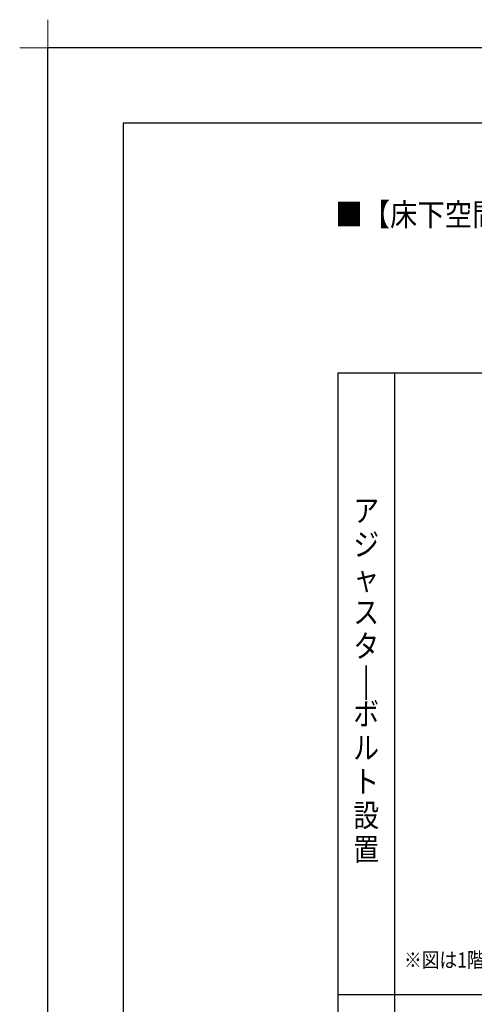
# Model space of a CAD drawing. Extents: x -424 to 186, y -4 to 301.
# Drawn here: x -424 to -363, y 170 to 301 of the extents above; entities that cross this region are included whole.
import ezdxf

# ---------------------------------------------------------------- set-up
doc = ezdxf.new("R2010")
doc.units = 0
doc.layers.get('DEFPOINTS').update_dxf_attribs({"linetype": 'CONTINUOUS'})
doc.layers.add('1図面枠', color=7, linetype='CONTINUOUS', lineweight=15)
doc.layers.add('PV', color=7, linetype='CONTINUOUS')
doc.layers.add('図面枠', color=3, linetype='CONTINUOUS')

# ---------------------------------------------------------------- blocks, each defined once
blk = doc.blocks.new('グループ-6')
at = {"layer": '1図面枠', "color": 7, "linetype": 'Continuous', "lineweight": 15}
for p, q in [((-4200, 2895), (-4200, 3045)), ((-4275, 2970), (-4125, 2970))]:
    blk.add_line(p, q, dxfattribs=at)

msp = doc.modelspace()

# ---------------------------------------------------------------- linework, layer by layer
at = {"layer": 'DEFPOINTS'}
for p in [(0, 297), (-420, 0)]:
    msp.add_line(p, (-420, 297), dxfattribs=at)
at = {"layer": 'PV', "color": 7, "linetype": 'Continuous'}
for p, q in [((-381.465, 253.853), (-131.465, 253.853)), ((-381.465, 253.853), (-381.465, 91.853)), ((-373.965, 253.853), (-373.965, 91.853)), ((-381.465, 171.353), (-131.465, 171.353))]:
    msp.add_line(p, q, dxfattribs=at)
at = {"layer": '図面枠'}
for p, q in [((-10, 287), (-410, 287)), ((-410, 287), (-410, 10))]:
    msp.add_line(p, q, dxfattribs=at)

# ---------------------------------------------------------------- block references
at = {"layer": '1図面枠', "color": 7, "xscale": 0.05, "yscale": 0.05, "zscale": 0.05}
msp.add_blockref('グループ-6', (-210, 148.5), dxfattribs=at)

# ---------------------------------------------------------------- texts
at = {"layer": 'PV', "color": 7, "linetype": 'Continuous', "line_spacing_factor": 0.8992}
for s, insert, char_height, attachment_point in [('\\W0.887574;\\A1;■【床下空間図】1621（浴槽パンなし）', (-381.82, 276.384), 3, 1), ('\\W0.833333;\\A1;ア\\Pジ\\Pャ\\Pス\\Pタ\\P|\\Pボ\\Pル\\Pト\\P設\\P置', (-377.715, 213.103), 3, 5), ('\\W0.862832;\\A1;※図は1階設置の場合です。', (-372.7, 176.928), 2, 1)]:
    msp.add_mtext(s, dxfattribs=dict(at, insert=insert, char_height=char_height, attachment_point=attachment_point))

doc.saveas('drawing.dxf')
